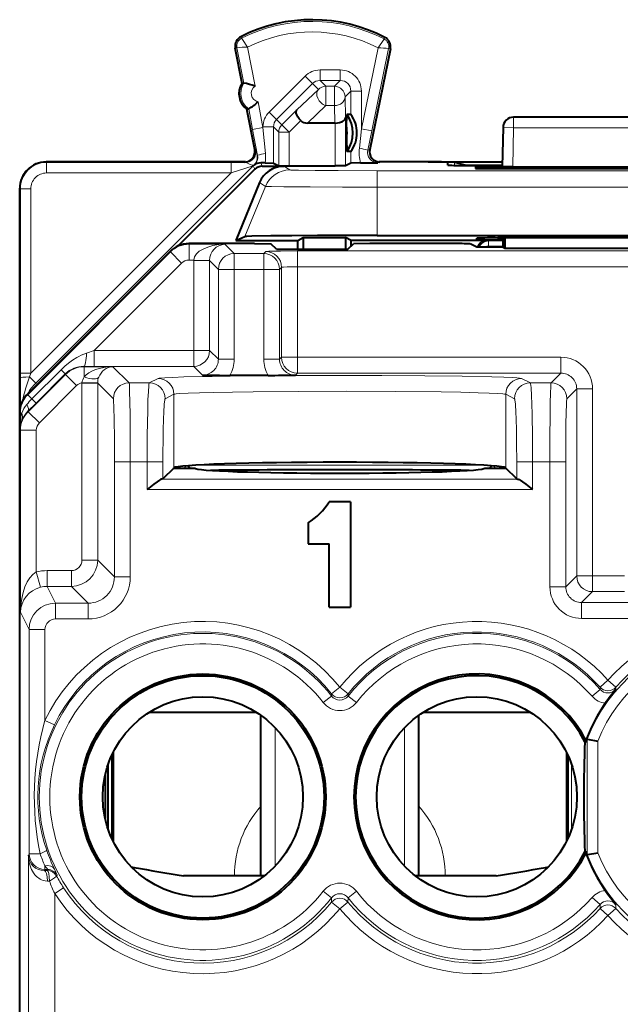
# Model space of a CAD drawing. Extents: x 0 to 420, y 0 to 297.
# Drawn here: x 339 to 350, y 152 to 170 of the extents above; entities that cross this region are included whole.
import ezdxf

# ---------------------------------------------------------------- set-up
doc = ezdxf.new("R2010")
doc.units = 0

msp = doc.modelspace()

# ---------------------------------------------------------------- linework, layer by layer
at = {"color": 7, "lineweight": 18}
for p, q in [((342.868805, 169.978256), (342.854004, 170.007523)), ((345.571075, 169.964706), (345.586151, 169.99382)), ((342.779938, 169.797607), (342.747742, 169.791443)), ((342.908173, 169.127045), (342.779938, 169.797607)), ((343.123352, 169.066391), (342.981018, 169.810791)), ((345.457092, 169.798416), (345.140717, 168.259552)), ((345.657959, 169.782547), (345.336609, 168.219269)), ((345.657959, 169.782547), (345.690094, 169.77594)), ((344.355804, 169.376328), (344.355804, 169.176361)), ((344.355804, 169.376328), (344.740784, 169.376328)), ((344.740784, 169.376328), (344.740784, 169.176361)), ((343.389832, 168.576233), (344.073029, 169.259247)), ((343.531189, 168.43483), (344.214386, 169.117844)), ((344.073029, 169.259247), (344.214386, 169.117844)), ((344.324524, 169.007706), (344.214386, 169.117844)), ((344.355804, 169.176361), (344.740784, 169.176361)), ((344.465881, 169.066269), (344.355804, 169.176361)), ((344.630707, 169.066269), (344.740784, 169.176361)), ((343.912903, 168.617142), (344.324524, 169.007706)), ((344.630707, 169.066269), (344.465881, 169.066269)), ((344.465881, 169.066269), (344.465881, 168.698685)), ((344.630707, 169.066269), (344.630707, 168.698685)), ((344.830658, 168.866302), (344.940765, 168.976379)), ((344.940765, 168.976379), (344.940765, 168.529572)), ((345.140717, 168.976379), (344.940765, 168.976379)), ((345.140717, 168.976379), (345.140717, 168.259552)), ((343.272644, 168.285538), (343.179688, 168.771713)), ((344.830658, 168.866302), (344.841125, 168.475739)), ((343.076233, 168.247986), (343.002045, 168.635941)), ((343.389832, 168.576233), (343.531189, 168.43483)), ((343.630859, 168.335175), (343.912903, 168.617142)), ((344.116608, 168.367279), (344.465881, 168.698685)), ((344.630707, 168.698685), (344.465881, 168.698685)), ((344.630707, 168.698685), (344.639587, 168.367279)), ((343.630859, 168.335175), (343.531189, 168.43483)), ((343.772217, 168.193771), (343.993347, 168.414841)), ((344.641174, 167.557358), (344.641174, 168.367294)), ((344.841125, 167.559067), (344.841125, 168.475739)), ((348.028229, 168.479797), (348.028229, 168.279785)), ((343.272644, 168.285522), (343.076233, 168.247986)), ((343.076233, 168.247986), (343.170624, 167.755295)), ((343.272644, 168.293381), (343.472626, 168.293381)), ((343.272644, 168.293381), (343.272644, 168.285538)), ((343.272644, 168.285538), (343.319855, 167.792847)), ((343.572235, 168.193771), (343.472626, 168.293381)), ((343.472626, 168.293381), (343.472626, 167.608871)), ((343.772217, 168.193771), (343.572235, 168.193771)), ((343.572235, 168.193771), (343.572235, 167.559067)), ((343.772217, 168.193771), (343.630859, 168.335175)), ((343.772217, 168.193771), (343.772217, 167.557358)), ((345.102966, 167.892746), (345.140717, 168.259552)), ((345.140717, 168.259552), (345.336609, 168.219269)), ((345.261078, 167.852478), (345.336609, 168.219269)), ((348.028229, 168.279785), (347.828247, 168.283279)), ((348.028229, 168.279785), (348.01532, 167.540344)), ((351.635132, 168.279785), (348.028229, 168.279785)), ((343.135254, 167.857513), (343.115845, 167.866226)), ((344.940765, 167.830017), (344.940765, 167.608871)), ((345.261078, 167.852478), (345.298065, 167.868942)), ((339.166077, 167.620392), (339.156677, 167.629791)), ((342.668182, 167.620392), (339.166077, 167.620392)), ((339.166077, 167.420395), (339.166077, 167.620392)), ((342.668182, 167.420395), (342.668182, 167.620392)), ((342.938843, 167.619965), (342.668182, 167.620392)), ((342.938843, 167.619965), (342.919403, 167.628693)), ((343.161285, 167.753662), (343.170624, 167.755295)), ((345.454163, 167.610992), (345.493958, 167.628693)), ((346.909332, 167.62558), (346.909332, 167.565384)), ((343.088959, 167.55835), (338.962433, 163.431808)), ((343.088959, 167.55835), (342.668182, 167.420395)), ((343.117157, 167.490265), (343.088959, 167.55835)), ((343.098083, 167.566406), (343.103149, 167.565002)), ((343.258575, 167.548843), (343.23288, 167.61087)), ((343.781891, 167.477875), (343.668884, 167.548843)), ((345.438568, 167.152466), (345.438568, 167.463608)), ((354.224792, 167.463608), (345.438568, 167.463608)), ((347.707611, 167.503113), (347.70694, 167.540085)), ((342.668182, 167.420395), (338.866089, 163.618286)), ((342.668182, 167.420395), (339.166077, 167.420395)), ((338.666077, 167.120407), (338.656677, 167.129807)), ((338.666077, 163.618286), (338.666077, 167.120407)), ((338.866089, 167.120407), (338.666077, 167.120407)), ((338.866089, 163.618286), (338.866089, 167.120407)), ((343.319, 167.166718), (342.930206, 166.213364)), ((343.319, 167.166718), (343.205933, 167.237732)), ((354.224792, 167.152466), (345.438568, 167.152466)), ((345.438568, 167.152466), (345.438568, 166.234802)), ((347.55603, 166.130127), (347.531677, 166.142288)), ((347.55603, 166.130127), (347.55603, 166.030121)), ((347.831696, 166.130127), (347.55603, 166.130127)), ((347.731201, 166.1521), (347.730591, 166.187012)), ((341.870056, 166.067474), (341.863922, 166.079788)), ((341.870056, 166.067474), (341.870056, 165.767517)), ((342.550201, 166.067474), (341.870056, 166.067474)), ((342.550201, 166.067474), (342.726501, 165.89119)), ((343.926483, 165.940063), (343.926483, 165.640106)), ((355.736877, 165.940063), (343.926483, 165.940063)), ((347.556213, 166.009964), (347.55603, 166.030121)), ((347.831696, 166.030121), (347.55603, 166.030121)), ((341.516541, 165.921005), (338.809235, 163.212997)), ((341.516541, 165.921005), (341.510376, 165.933319)), ((341.516541, 165.921005), (341.728638, 165.708939)), ((341.960663, 165.767517), (341.870056, 165.767517)), ((341.960663, 165.767517), (341.960571, 165.757233)), ((341.960571, 165.757233), (341.960571, 164.050903)), ((342.260529, 165.757233), (341.960571, 165.757233)), ((342.260315, 165.76239), (341.960663, 165.767517)), ((342.260559, 165.762009), (342.260529, 165.757599)), ((342.260529, 165.757233), (342.426544, 165.591232)), ((342.260529, 165.757233), (342.260529, 164.050903)), ((342.726501, 165.89119), (342.726501, 165.591232)), ((343.287994, 165.89119), (342.726501, 165.89119)), ((343.326599, 165.929764), (343.287994, 165.89119)), ((343.287994, 165.89119), (343.287994, 165.591232)), ((341.728638, 165.708939), (340.071045, 164.050903)), ((342.426544, 165.591232), (342.726501, 165.591232)), ((342.426544, 165.591232), (342.426544, 163.884888)), ((342.726501, 165.591232), (342.726501, 163.884888)), ((343.287994, 165.591232), (342.726501, 165.591232)), ((343.287994, 163.884888), (343.287994, 165.591232)), ((343.587952, 165.591232), (343.287994, 165.591232)), ((343.626526, 165.629822), (343.587952, 165.591232)), ((343.587952, 163.884888), (343.587952, 165.591232)), ((343.626526, 163.923477), (343.626526, 165.629822)), ((343.926483, 163.923477), (343.926483, 165.640106)), ((355.736877, 165.640106), (343.926483, 165.640106)), ((340.071045, 164.050903), (339.924164, 164.002121)), ((341.960571, 164.050903), (340.071045, 164.050903)), ((340.071045, 163.750946), (340.071045, 164.050903)), ((342.260529, 164.050903), (341.960571, 164.050903)), ((341.960571, 163.750946), (341.960571, 164.050903)), ((342.426544, 163.884888), (342.260529, 164.050903)), ((342.426544, 163.884888), (342.726501, 163.884888)), ((343.587952, 163.884888), (343.287994, 163.884888)), ((343.587952, 163.884888), (343.626526, 163.923477)), ((343.626526, 163.923477), (343.926483, 163.923477)), ((343.926483, 163.62352), (343.926483, 163.923477)), ((348.926575, 163.923477), (343.926483, 163.923477)), ((348.926575, 163.62352), (348.926575, 163.923477)), ((339.878815, 163.743774), (339.875092, 163.751221)), ((340.071045, 163.750946), (339.875092, 163.751221)), ((339.878815, 163.550079), (339.878815, 163.743774)), ((340.426483, 163.743774), (339.878815, 163.743774)), ((341.960571, 163.750946), (340.071045, 163.750946)), ((340.426483, 163.743774), (340.73407, 163.436203)), ((342.126587, 163.58493), (341.960571, 163.750946)), ((338.666138, 163.528122), (338.666077, 163.618286)), ((338.866089, 163.618286), (338.666077, 163.618286)), ((338.66803, 162.977722), (338.666138, 163.528122)), ((339.52533, 163.597351), (338.818024, 162.89006)), ((338.843567, 163.550674), (338.866089, 163.618286)), ((338.843567, 163.550674), (338.962433, 163.431808)), ((339.441193, 163.686279), (338.888641, 163.133636)), ((339.520599, 163.606827), (338.967987, 163.05423)), ((339.520386, 163.60704), (339.441193, 163.686279)), ((339.52533, 163.597351), (339.520599, 163.606827)), ((339.737427, 163.385254), (339.52533, 163.597351)), ((341.283783, 163.519836), (341.116455, 163.436203)), ((343.887909, 163.58493), (343.926483, 163.62352)), ((348.926575, 163.62352), (343.926483, 163.62352)), ((348.346893, 163.436203), (348.179596, 163.519836)), ((348.926575, 163.62352), (348.739258, 163.436203)), ((338.995728, 163.418015), (338.962433, 163.431808)), ((339.737427, 163.385254), (339.030121, 162.677963)), ((339.836884, 163.434021), (339.836914, 163.439377)), ((339.836884, 160.07457), (339.836884, 163.433533)), ((339.836884, 163.433533), (340.136841, 163.433533)), ((339.836914, 163.439377), (340.136566, 163.436462)), ((340.136841, 163.434021), (340.136841, 163.436462)), ((340.136841, 160.07457), (340.136841, 163.433533)), ((340.136841, 163.433533), (340.434113, 163.136246)), ((341.116455, 163.436203), (340.73407, 163.436203)), ((348.739258, 163.436203), (348.346893, 163.436203)), ((349.226532, 163.323563), (349.039215, 163.136246)), ((349.226532, 163.323563), (349.226532, 159.774597)), ((349.226532, 163.323563), (349.526489, 163.323563)), ((349.526489, 163.323563), (349.526489, 159.774597)), ((338.809235, 163.212997), (338.80307, 163.225311)), ((338.809235, 163.212997), (338.888641, 163.133636)), ((341.583618, 163.219879), (341.41629, 163.136246)), ((341.583618, 163.219879), (341.583618, 161.823639)), ((347.879761, 163.219879), (347.879761, 161.823639)), ((348.047089, 163.136246), (347.879761, 163.219879)), ((338.967987, 163.05423), (338.812958, 162.900177)), ((338.967773, 163.054443), (338.888641, 163.133636)), ((338.662811, 162.859512), (338.656677, 162.87178)), ((338.662811, 162.859512), (338.662811, 162.553986)), ((338.662811, 162.859512), (338.695251, 162.859512)), ((338.818024, 162.89006), (338.812958, 162.900177)), ((339.030121, 162.677963), (338.818024, 162.89006)), ((338.671539, 162.53653), (338.662811, 162.553986)), ((338.971527, 162.53653), (338.671539, 162.53653)), ((338.671539, 162.53653), (338.671539, 159.084976)), ((338.971527, 162.53653), (338.971527, 159.847855)), ((340.454681, 159.756714), (340.454712, 161.936432)), ((340.454712, 161.936432), (340.754639, 161.936432)), ((341.075287, 161.936432), (340.754639, 161.936432)), ((340.754639, 159.756714), (340.754639, 161.936432)), ((341.375122, 161.936432), (341.075287, 161.936432)), ((341.075287, 161.411896), (341.075287, 161.936432)), ((341.375122, 161.615143), (341.375122, 161.936432)), ((341.816864, 161.861496), (341.775146, 161.819794)), ((342.059845, 161.878052), (347.403534, 161.878052)), ((347.646515, 161.861496), (347.688232, 161.819794)), ((348.088257, 161.615143), (348.088257, 161.936432)), ((348.088257, 161.936432), (348.388062, 161.936432)), ((348.718689, 161.936432), (348.388062, 161.936432)), ((348.388062, 161.411896), (348.388062, 161.936432)), ((349.018646, 161.936432), (348.718689, 161.936432)), ((348.718689, 159.566711), (348.718689, 161.936432)), ((349.018646, 159.566711), (349.018646, 161.936432)), ((341.35556, 161.611771), (348.107788, 161.611771)), ((341.075287, 161.411896), (348.388062, 161.411896)), ((339.836884, 160.07457), (340.136841, 160.07457)), ((340.454681, 159.756714), (340.136841, 160.07457)), ((338.971527, 159.847855), (339.04837, 159.558197)), ((339.176666, 159.874603), (339.636902, 159.874603)), ((339.176666, 159.874603), (339.176666, 159.574646)), ((339.636902, 159.874603), (339.636902, 159.574646)), ((349.226532, 159.774597), (349.018646, 159.566711)), ((349.226532, 159.774597), (349.526489, 159.774597)), ((349.526489, 159.47464), (349.526489, 159.774597)), ((349.526489, 159.774597), (350.136871, 159.774597)), ((340.454681, 159.756714), (340.754639, 159.756714)), ((339.176666, 159.574646), (339.335571, 159.256775)), ((339.176666, 159.574646), (339.636902, 159.574646)), ((339.954773, 159.256775), (339.636902, 159.574646)), ((349.018646, 159.566711), (348.718689, 159.566711)), ((349.526489, 159.47464), (349.318604, 159.266754)), ((349.526489, 159.47464), (350.136871, 159.47464)), ((339.335571, 159.256775), (339.335571, 158.956833)), ((339.954773, 159.256775), (339.335571, 159.256775)), ((339.954773, 159.256775), (339.954773, 158.956833)), ((349.318604, 159.266754), (349.318604, 158.966797)), ((349.318604, 159.266754), (350.344788, 159.266754)), ((338.671539, 159.084976), (338.835602, 158.756836)), ((339.954773, 158.956833), (339.335571, 158.956833)), ((349.318604, 158.966797), (350.344788, 158.966797)), ((338.835602, 158.756836), (339.13559, 158.756836)), ((338.835602, 158.756836), (338.835602, 154.500793)), ((339.13559, 158.756836), (339.13559, 157.032516)), ((349.670593, 157.659393), (349.820038, 157.792267)), ((349.970093, 157.660095), (349.820038, 157.792267)), ((344.575531, 157.535004), (344.57428, 157.494202)), ((344.575531, 157.535004), (344.731689, 157.659912)), ((344.887817, 157.535004), (344.731689, 157.659912)), ((344.887817, 157.535004), (344.889069, 157.494202)), ((349.669067, 157.620499), (349.51886, 157.489349)), ((349.670593, 157.659393), (349.669495, 157.620865)), ((349.970093, 157.660095), (349.971375, 157.621552)), ((344.573853, 157.493866), (344.416901, 157.37085)), ((345.046478, 157.37085), (344.889069, 157.494202)), ((343.152863, 157.182037), (341.110535, 157.182037)), ((348.352844, 157.182037), (346.310516, 157.182037)), ((339.315521, 156.945267), (339.13559, 157.032516)), ((343.502197, 154.26384), (343.502197, 156.895752)), ((345.961182, 154.26384), (345.961182, 156.895737)), ((349.428253, 156.675873), (349.428253, 154.483719)), ((349.628235, 156.638748), (349.628235, 154.520844)), ((349.129944, 154.96637), (349.129944, 156.193207)), ((338.820801, 154.471146), (338.835602, 154.500793)), ((338.820801, 154.471146), (338.820801, 150.652344)), ((338.835602, 154.500793), (339.042969, 154.500793)), ((339.126556, 154.182739), (339.13559, 154.200836)), ((339.179749, 154.182968), (339.126556, 154.182739)), ((339.13559, 154.200836), (339.13559, 154.272339)), ((339.190399, 154.201111), (339.13559, 154.272339)), ((339.190399, 154.200836), (339.13559, 154.200836)), ((339.179749, 154.182968), (339.190399, 154.200836)), ((340.831696, 154.194153), (340.831696, 154.241409)), ((348.631683, 154.194153), (348.631683, 154.241409)), ((339.220032, 153.983002), (339.182037, 153.982773)), ((339.355652, 154.07814), (339.366608, 154.095444)), ((339.487793, 153.855499), (339.32077, 153.746567)), ((339.32077, 153.746567), (339.32077, 150.652344)), ((344.416901, 153.788742), (344.57428, 153.66539)), ((344.576752, 153.584442), (344.57428, 153.66539)), ((344.886597, 153.584442), (344.889069, 153.66539)), ((344.889496, 153.665726), (345.046478, 153.788742)), ((349.51886, 153.670242), (349.669495, 153.538727)), ((344.576752, 153.584442), (344.731689, 153.458008)), ((344.886597, 153.584442), (344.731689, 153.458008)), ((349.669495, 153.538727), (349.671661, 153.462173)), ((349.671661, 153.462173), (349.819946, 153.328003)), ((349.968842, 153.461487), (349.819946, 153.328003)), ((349.971344, 153.538025), (349.968842, 153.461487))]:
    msp.add_line(p, q, dxfattribs=at)
at = {"color": 7, "lineweight": 40}
for p, q in [((342.875946, 169.120895), (342.747742, 169.791443)), ((345.690094, 169.77594), (345.298065, 167.868942)), ((342.908142, 169.127045), (342.875946, 169.120895)), ((342.969849, 168.629791), (343.002045, 168.635941)), ((343.115845, 167.866226), (342.969849, 168.629791)), ((344.639587, 168.367279), (344.116608, 168.367279)), ((344.639984, 168.367294), (344.6409, 168.367294)), ((344.856903, 168.290909), (344.865631, 168.529572)), ((344.940765, 168.529572), (344.865631, 168.529572)), ((351.635132, 168.479797), (348.028229, 168.479797)), ((344.856903, 168.290909), (344.856903, 168.068665)), ((347.828247, 168.283279), (347.815308, 167.542084)), ((344.856903, 168.068665), (344.865631, 167.830017)), ((344.940765, 167.830017), (344.865631, 167.830017)), ((342.940186, 167.629791), (339.156616, 167.629791)), ((342.940216, 167.629791), (339.156677, 167.629791)), ((346.409637, 167.629791), (345.473114, 167.629791)), ((346.280121, 167.629791), (345.473145, 167.629791)), ((346.409637, 167.629791), (346.892487, 167.629791)), ((346.781281, 167.567841), (346.780273, 167.625427)), ((346.892487, 167.629791), (347.816864, 167.629791)), ((346.909332, 167.62558), (347.131683, 167.570007)), ((343.117157, 167.490265), (341.66571, 166.038818)), ((343.316071, 167.61055), (343.23288, 167.61087)), ((343.258575, 167.548843), (343.668884, 167.548843)), ((343.316071, 167.61055), (343.472137, 167.608948)), ((343.472626, 167.608871), (343.572235, 167.559067)), ((343.572418, 167.559036), (343.772217, 167.557358)), ((343.772217, 167.557358), (344.641174, 167.557358)), ((344.840973, 167.559036), (344.641174, 167.557358)), ((344.940765, 167.608871), (344.841125, 167.559067)), ((345.126221, 167.61058), (344.941223, 167.608948)), ((345.126221, 167.61058), (345.454163, 167.610992)), ((347.078766, 167.56485), (347.815704, 167.56485)), ((347.131683, 167.570007), (347.815796, 167.570007)), ((347.307556, 167.536591), (347.308594, 167.506622)), ((347.70694, 167.540085), (351.956421, 167.540085)), ((347.70813, 167.503113), (351.955261, 167.503113)), ((348.01532, 167.540344), (347.815735, 167.542007)), ((348.01532, 167.540344), (351.648041, 167.540344)), ((338.656677, 167.129868), (338.656677, 161.029785)), ((338.656677, 166.129791), (338.656677, 167.129807)), ((343.205933, 167.237732), (342.759094, 166.142288)), ((338.656677, 161.179779), (338.656677, 166.129791)), ((342.759094, 166.142288), (342.930206, 166.213364)), ((342.759094, 166.142288), (343.931702, 166.142288)), ((343.931702, 166.142288), (344.036407, 166.194656)), ((343.931702, 165.971558), (343.931702, 166.142288)), ((344.036407, 166.194656), (344.036407, 165.971573)), ((344.036407, 166.194656), (344.839447, 166.194656)), ((344.839447, 166.194656), (344.839447, 165.971573)), ((344.944183, 166.142288), (344.839447, 166.194656)), ((344.944183, 166.029785), (344.944183, 166.142288)), ((347.531677, 166.142288), (344.944183, 166.142288)), ((345.438568, 166.234802), (354.224792, 166.234802)), ((347.331696, 166.155609), (347.331696, 166.183517)), ((351.932281, 166.187012), (347.731079, 166.187012)), ((347.831696, 166.1521), (347.731201, 166.1521)), ((347.831696, 166.009964), (347.831696, 166.187012)), ((347.863556, 166.187012), (347.862854, 165.994385)), ((343.1138, 166.079788), (341.863922, 166.079788)), ((343.1138, 166.079788), (343.424408, 166.074554)), ((343.527405, 165.971573), (343.424408, 166.074554)), ((343.527405, 165.971573), (344.885956, 165.971573)), ((344.885956, 165.971573), (344.988953, 166.074554)), ((345.299561, 166.079788), (344.988953, 166.074554)), ((346.902283, 166.079788), (345.299561, 166.079788)), ((347.331696, 166.009964), (347.202118, 166.074738)), ((347.831696, 166.009964), (347.331696, 166.009964)), ((347.831696, 166.009964), (347.862854, 165.994385)), ((347.862854, 165.994385), (351.800507, 165.994385)), ((341.510376, 165.933319), (338.80307, 163.225311)), ((343.371368, 163.579788), (342.643127, 163.579788)), ((338.656677, 127.487801), (338.656677, 162.87178)), ((341.847473, 161.864014), (341.891693, 161.819794)), ((347.571686, 161.819794), (347.615906, 161.864014)), ((341.579773, 161.819794), (341.375122, 161.615143)), ((341.579773, 161.819794), (341.583618, 161.823639)), ((341.579773, 161.819794), (341.981689, 161.819794)), ((347.481689, 161.819794), (347.883606, 161.819794)), ((347.883606, 161.819794), (347.879761, 161.823639)), ((348.088257, 161.615143), (347.883606, 161.819794)), ((341.375122, 161.615143), (341.35556, 161.611771)), ((348.088257, 161.615143), (348.107788, 161.611771)), ((344.931702, 161.179794), (344.531677, 161.179794)), ((344.931702, 161.179794), (344.931671, 159.179794)), ((338.656677, 129.329788), (338.656677, 161.029785)), ((344.131683, 160.779785), (344.131683, 160.379791)), ((344.131683, 160.379791), (344.531677, 160.379791)), ((344.531677, 159.179794), (344.531677, 160.379791)), ((344.531677, 159.179794), (344.931671, 159.179794)), ((343.156372, 157.179794), (341.106995, 157.179794)), ((348.356384, 157.179794), (346.307007, 157.179794)), ((343.231689, 154.079788), (343.231689, 157.128983)), ((346.231689, 154.079788), (346.231689, 157.128983)), ((349.381073, 156.62384), (349.414246, 156.631775)), ((349.414215, 156.678421), (349.414215, 156.631775)), ((349.428253, 156.675873), (349.414246, 156.678421)), ((349.428467, 156.675827), (349.628235, 156.638748)), ((340.431671, 156.428299), (340.431671, 154.731277)), ((349.031677, 156.428329), (349.031677, 154.731247)), ((340.40564, 156.373993), (340.40564, 154.785583)), ((349.057739, 156.374023), (349.057739, 154.785553)), ((340.331696, 156.188019), (340.331696, 154.971558)), ((340.276642, 155.99054), (340.276642, 155.169037)), ((349.414215, 154.527817), (349.381073, 154.535736)), ((349.414215, 154.527817), (349.414215, 154.481171)), ((349.428253, 154.483719), (349.414215, 154.481171)), ((349.428467, 154.483765), (349.628235, 154.520844)), ((340.772888, 154.251755), (340.831696, 154.241409)), ((348.631683, 154.241409), (348.69046, 154.251755)), ((348.631683, 154.241409), (348.69046, 154.251755)), ((343.231689, 154.079788), (341.763214, 154.079788)), ((343.297882, 154.079788), (341.763214, 154.079788)), ((347.700165, 154.079788), (346.165497, 154.079788)), ((347.700165, 154.079788), (346.231689, 154.079788))]:
    msp.add_line(p, q, dxfattribs=at)
at = {"color": 7, "lineweight": 18}
for points in [[(342.981018, 169.810791), (342.884521, 169.95166), (342.869934, 169.974533), (342.869019, 169.976501), (342.868713, 169.977875), (342.868805, 169.978256)], [(345.457092, 169.798416), (345.56665, 169.955521), (345.570801, 169.962891), (345.571198, 169.963974), (345.571259, 169.96431), (345.571167, 169.9646), (345.571075, 169.964706)], [(342.938843, 167.619965), (342.947479, 167.618805), (342.968262, 167.611801), (343.006042, 167.594696), (343.046539, 167.577988), (343.068451, 167.571487), (343.086243, 167.568024), (343.096252, 167.566757), (343.097473, 167.566589), (343.097626, 167.566528)], [(343.781891, 167.477875), (343.782501, 167.477631), (343.784973, 167.477173), (343.802795, 167.475769), (343.947601, 167.471771), (344.261292, 167.467896), (344.701721, 167.465118), (345.438568, 167.463608)], [(343.319, 167.166718), (343.32016, 167.166412), (343.32547, 167.165787), (343.364624, 167.16394), (343.43692, 167.16217), (343.666901, 167.158997), (344.170319, 167.155334), (344.783356, 167.153168), (345.438568, 167.152466)], [(343.326599, 165.929764), (343.326813, 165.929932), (343.327728, 165.930252), (343.333862, 165.931213), (343.382568, 165.934006), (343.475403, 165.936493), (343.604492, 165.938416), (343.926483, 165.940063)], [(343.626526, 165.629822), (343.626862, 165.630142), (343.628387, 165.630814), (343.640106, 165.632751), (343.661835, 165.634567), (343.730225, 165.637543), (343.926483, 165.640106)], [(339.441193, 163.686279), (339.5112, 163.752136), (339.584564, 163.813049), (339.660828, 163.8685), (339.739929, 163.918015), (339.780487, 163.940353), (339.821777, 163.960907), (339.872498, 163.983124), (339.924164, 164.002121)], [(341.283783, 163.519836), (341.2883, 163.521454), (341.30484, 163.524704), (341.33136, 163.527924), (341.414032, 163.534256), (341.565552, 163.541656), (341.770966, 163.548645), (342.308319, 163.560593), (342.999847, 163.569824), (343.801514, 163.575729), (344.662323, 163.577942), (345.527527, 163.576324), (346.342072, 163.570984), (347.054199, 163.562256), (347.618591, 163.550705), (347.846375, 163.54364), (348.017578, 163.536087), (348.090057, 163.531525), (348.141754, 163.526871), (348.172333, 163.522156), (348.179596, 163.519836)], [(340.754639, 161.936432), (340.753632, 162.397247), (340.750519, 162.83136), (340.747284, 163.078354), (340.743164, 163.274551), (340.739319, 163.381409), (340.737274, 163.414627), (340.735138, 163.432892), (340.734436, 163.435547), (340.73407, 163.436203)], [(341.075287, 161.936432), (341.077789, 162.444443), (341.085449, 162.91423), (341.091217, 163.113449), (341.098267, 163.274582), (341.105957, 163.381424), (341.110077, 163.414642), (341.114319, 163.432892), (341.115753, 163.435547), (341.116455, 163.436203)], [(348.346893, 163.436203), (348.347931, 163.43512), (348.349976, 163.430237), (348.35202, 163.421814), (348.355988, 163.394592), (348.360535, 163.345551), (348.368744, 163.200043), (348.374695, 163.034912), (348.379578, 162.842163), (348.385986, 162.404297), (348.388062, 161.936432)], [(348.739258, 163.436203), (348.738892, 163.435455), (348.738098, 163.432358), (348.735779, 163.41066), (348.733521, 163.371094), (348.72937, 163.244614), (348.725708, 163.057449), (348.722809, 162.829544), (348.719696, 162.39679), (348.718689, 161.936432)], [(340.454712, 161.936432), (340.453064, 162.402466), (340.449646, 162.718033), (340.443542, 162.997528), (340.439911, 163.083496), (340.436066, 163.129044), (340.434753, 163.13501), (340.434326, 163.135971), (340.434113, 163.136246)], [(341.583618, 163.219879), (341.587494, 163.221436), (341.601562, 163.224533), (341.623871, 163.2276), (341.692627, 163.233612), (341.852264, 163.242188), (342.071838, 163.250046), (342.341492, 163.257004), (342.694977, 163.263718), (343.088715, 163.269165), (343.955078, 163.276138), (344.867371, 163.277939), (345.794708, 163.27446), (346.653137, 163.265488), (347.029724, 163.258972), (347.354309, 163.251129), (347.568481, 163.243958), (347.732239, 163.236115), (347.826141, 163.229034), (347.856323, 163.225403), (347.874908, 163.221725), (347.879761, 163.219879)], [(349.039215, 163.136246), (349.038757, 163.135513), (349.037872, 163.132324), (349.03656, 163.123795), (349.033997, 163.092819), (349.030334, 163.012665), (349.026978, 162.894699), (349.022552, 162.6353), (349.019684, 162.312119), (349.018646, 161.936432)], [(339.182037, 153.982773), (339.141846, 153.985596), (339.103516, 153.994186), (339.067688, 154.00769), (339.04361, 154.019958), (339.021057, 154.033997), (338.998383, 154.050842), (338.977448, 154.069122), (338.946808, 154.101379), (338.920105, 154.136139), (338.897034, 154.172836), (338.881989, 154.201324), (338.868744, 154.230499), (338.847382, 154.290375), (338.832458, 154.351715), (338.823669, 154.413971), (338.820801, 154.471146)]]:
    msp.add_lwpolyline(points, dxfattribs=at)
at = {"color": 7, "lineweight": 40}
for points in [[(343.993347, 168.414841), (343.962402, 168.449799), (343.936462, 168.486313), (343.91684, 168.522766), (343.904846, 168.557327), (343.901703, 168.58136), (343.904388, 168.6017), (343.912903, 168.617142)], [(344.641174, 168.367294), (344.684601, 168.37027), (344.725647, 168.37822), (344.763123, 168.390945), (344.782043, 168.400101), (344.798859, 168.410583), (344.817474, 168.4263), (344.830994, 168.443451), (344.838928, 168.461395), (344.841125, 168.475739)], [(345.438568, 166.234802), (344.310211, 166.232452), (343.822083, 166.229645), (343.421692, 166.225922), (343.061066, 166.219894), (342.965454, 166.216583), (342.935883, 166.214447), (342.931427, 166.213715), (342.930206, 166.213364)], [(341.35556, 161.611771), (341.348083, 161.610336), (341.330322, 161.603302), (341.309875, 161.59198), (341.264526, 161.561432), (341.203339, 161.515076), (341.075287, 161.411896)], [(348.107788, 161.611771), (348.115295, 161.610336), (348.133026, 161.603302), (348.153503, 161.59198), (348.198853, 161.561432), (348.26004, 161.515076), (348.388062, 161.411896)]]:
    msp.add_lwpolyline(points, dxfattribs=at)
for centre, radius in [((342.131683, 155.579803), 2.333165), ((342.131683, 155.579788), 2.3), ((342.131683, 155.579788), 1.9), ((347.331696, 155.579788), 1.9)]:
    msp.add_circle(centre, radius, dxfattribs=at)
for centre, radius, start, end in [((344.206696, 167.329788), 3, 62.624406, 116.800975), ((342.944183, 169.82901), 0.2, 116.800975, 190.824165), ((345.494202, 169.816223), 0.2, 348.383138, 62.624406), ((343.180725, 168.924637), 0.3625, 147.221353, 234.426986), ((342.710266, 167.999847), 1.14417, 68.827878, 80.023685), ((342.402283, 169.610641), 1.144178, 301.624709, 312.820431), ((344.110138, 168.536453), 0.168923, 226.157758, 272.19408), ((344.378143, 168.179779), 0.600001, 324.340996, 35.659024), ((344.473358, 168.182312), 0.582843, 359.752572, 36.573078), ((348.028229, 168.279785), 0.2, 89.999996, 178.999997), ((344.369263, 168.179779), 0.50015, 347.163079, 12.836821), ((344.473358, 168.177277), 0.582843, 323.426898, 0.247419), ((342.919434, 167.828674), 0.199976, 269.992648, 10.822498), ((345.493927, 167.828674), 0.199976, 168.384749, 270.007524), ((339.156647, 167.129822), 0.499972, 89.998998, 180.000979), ((339.156586, 167.129898), 0.499887, 89.996041, 180.003957), ((346.417725, 149.959427), 17.67038, 88.825128, 90.44615), ((346.54718, 149.978699), 17.651105, 88.82437, 90.446499), ((343.231201, 167.408981), 0.201879, 89.523959, 129.377689), ((343.258606, 167.348816), 0.200031, 90.004743, 134.995219), ((343.668854, 167.048874), 0.49997, 89.99712, 157.806958), ((346.996368, 176.6297), 9.064874, 268.641746, 270.520786), ((347.596863, 153.521179), 14.018931, 89.550057, 91.18168), ((347.598114, 181.567108), 14.064012, 268.82123, 270.448106), ((347.621155, 180.207825), 14.055743, 268.820711, 270.448557), ((347.621033, 152.161102), 14.025928, 89.550467, 91.181277), ((347.531677, 165.942291), 0.199991, 89.99615, 160.222578), ((341.863922, 165.57988), 0.499914, 89.999429, 135.007636), ((346.980865, 160.450699), 5.6291, 87.751115, 90.79977), ((342.661072, 190.849426), 27.269673, 268.876937, 269.962315), ((343.353424, 190.849426), 27.269667, 270.037673, 271.123045), ((339.156708, 162.871796), 0.500029, 135.009481, 180.001839), ((344.731659, -122.900787), 284.688118, 89.506555, 90.493429), ((343.434479, 161.877014), 1.3, 302.433567, 327.566416), ((347.331696, 155.579788), 2.333162, 26.800252, 333.1999), ((347.331696, 155.579788), 2.3, 26.996408, 333.003577), ((352.903809, 155.186508), 3.811688, 140.294408, 145.314488), ((352.331696, 155.579788), 3.117461, 145.274367, 159.365088), ((377.908417, 155.546875), 28.547538, 177.837991, 179.93393), ((377.908051, 155.612701), 28.547175, 180.066057, 182.162023), ((352.331696, 155.579803), 3.117461, 200.634898, 214.725592), ((346.966766, 186.820038), 33.151223, 259.335176, 260.969251), ((346.966766, 186.820038), 33.151223, 259.335176, 260.969251), ((342.496613, 186.820038), 33.151223, 279.030737, 280.664812), ((352.903809, 155.973083), 3.811707, 214.685471, 219.705524)]:
    msp.add_arc(centre, radius, start, end, dxfattribs=at)
at = {"color": 7, "lineweight": 18}
for centre, radius, start, end in [((344.206696, 167.329788), 2.967211, 62.624406, 116.800975), ((344.206696, 167.329788), 2.767241, 63.137121, 116.290295), ((342.944183, 169.82901), 0.167211, 116.800975, 190.824165), ((345.494202, 169.816223), 0.167211, 348.383138, 62.624406), ((343.06073, 166.626312), 3.184741, 91.433591, 95.058051), ((345.339996, 166.686172), 3.113692, 84.137419, 87.845686), ((344.355774, 168.976379), 0.399938, 89.997509, 134.98955), ((344.740814, 168.97641), 0.399909, 359.99607, 90.003944), ((343.212982, 168.930801), 0.362541, 147.225916, 234.421959), ((344.355713, 168.97644), 0.199907, 89.9751, 134.986094), ((344.740875, 168.976486), 0.199864, 359.9707, 90.029284), ((343.212921, 168.930786), 0.162507, 123.443593, 258.208441), ((343.672577, 168.293396), 0.399938, 134.992993, 180.002509), ((343.672516, 168.293472), 0.199907, 134.996435, 180.024884), ((342.011139, 167.530396), 1.171128, 11.008108, 16.224713), ((345.853333, 167.811661), 0.754621, 173.83259, 195.458311), ((344.879822, 166.631958), 1.279672, 72.672113, 79.964173), ((345.459076, 167.813141), 0.202131, 168.760765, 268.611249), ((339.166077, 167.120392), 0.499994, 90.001539, 179.998448), ((342.964844, 167.716095), 0.200006, 311.598244, 10.825863), ((342.974213, 167.717957), 0.199995, 310.134268, 10.765234), ((343.477234, 166.800232), 1.004203, 99.01034, 107.77585), ((342.536682, 167.717804), 0.786749, 352.164455, 5.4738), ((339.166046, 167.120422), 0.299983, 89.999005, 180.000897), ((341.870117, 165.567459), 0.500017, 90.005344, 135.003689), ((342.56897, 165.761124), 0.307721, 93.508787, 179.76674), ((341.870056, 165.567566), 0.199965, 89.999518, 135.007705), ((342.12674, 163.884735), 0.299797, 269.970696, 0.029286), ((342.126526, 163.884872), 0.599956, 329.43504, 0.001231), ((343.88797, 163.884872), 0.599956, 179.998735, 210.564955), ((343.887756, 163.884735), 0.299797, 179.970703, 270.029285), ((348.926636, 163.323608), 0.599864, 359.996043, 90.003916), ((339.870483, 163.254333), 0.496781, 89.466831, 134.785956), ((339.878876, 163.243759), 0.500017, 90.005344, 134.99496), ((340.442719, 163.441513), 0.303136, 93.072317, 160.008451), ((342.232208, 162.292877), 3.613948, 159.636042, 167.202088), ((340.203278, 163.364227), 0.373953, 150.194398, 168.407439), ((340.451813, 163.433197), 0.314989, 159.150825, 179.406311), ((348.926727, 163.323715), 0.299797, 359.970699, 90.029284), ((339.669495, 162.724731), 0.999951, 134.999591, 149.839966), ((339.878815, 163.243866), 0.199963, 102.101035, 134.999126), ((339.162811, 162.859467), 0.499994, 135.003347, 179.994377), ((339.180695, 162.693802), 0.512929, 139.5013, 161.151388), ((340.1716, 161.858292), 1.80904, 135.170946, 139.760656), ((340.139923, 162.55217), 1.47706, 167.989377, 179.92934), ((339.171539, 162.536484), 0.499994, 134.994618, 179.994377), ((338.567383, 162.790085), 0.145042, 341.100071, 28.500093), ((339.167358, 162.538483), 0.506366, 134.416265, 156.150064), ((339.144897, 162.547592), 0.482144, 156.061066, 179.240187), ((339.171539, 162.53653), 0.200011, 135.000642, 180.001894), ((339.63681, 160.074661), 0.500023, 270.011247, 359.988738), ((339.636932, 160.074554), 0.199955, 269.996036, 0.003958), ((339.176666, 159.074707), 0.799897, 89.999845, 104.858492), ((339.954926, 159.756531), 0.499751, 269.980839, 0.019149), ((339.954834, 159.756653), 0.799819, 269.996056, 0.003942), ((339.170898, 159.072281), 0.500168, 104.152824, 178.54318), ((339.176605, 159.074783), 0.49986, 89.994463, 104.855753), ((349.318542, 159.566666), 0.599864, 179.996071, 270.003945), ((349.318451, 159.566559), 0.299797, 179.970703, 270.029285), ((339.335632, 158.756775), 0.500009, 90.004866, 179.993612), ((339.335571, 158.756851), 0.199981, 90.001806, 180.005937), ((342.131683, 155.579803), 3.329704, 38.661511, 154.132576), ((347.331696, 155.579788), 3.329704, 41.64145, 141.338471), ((352.331696, 155.579788), 3.347159, 39.033469, 138.623634), ((342.131683, 155.579803), 3.10343, 38.087645, 321.912338), ((342.131683, 155.579803), 3.129735, 38.661511, 154.132576), ((347.331696, 155.579788), 3.129735, 41.64145, 141.338471), ((347.331696, 155.579803), 3.10343, 41.123288, 141.912343), ((352.331696, 155.579788), 3.10343, 38.087645, 159.318015), ((352.331696, 155.579788), 3.14719, 39.033469, 138.623621), ((342.131683, 155.579803), 2.903461, 38.087641, 321.912335), ((347.331696, 155.579803), 2.903461, 41.123282, 141.912343), ((352.331696, 155.579788), 2.903461, 38.087645, 158.609546), ((344.731689, 157.660049), 0.200053, 218.690476, 321.309519), ((349.820129, 157.752197), 0.199852, 221.08596, 319.176403), ((349.820038, 157.792389), 0.200049, 221.666649, 318.598433), ((344.731689, 157.617493), 0.399894, 218.08013, 321.919848), ((344.731689, 157.617355), 0.19984, 218.042755, 321.957236), ((349.82016, 157.75238), 0.399958, 221.120589, 262.722035), ((344.292847, 155.578629), 5.359202, 164.256269, 191.602069), ((342.105011, 155.580124), 3.105086, 153.92334, 199.071195), ((344.731689, 154.079788), 2, 138.590194, 179.999995), ((344.731689, 154.079788), 2, 359.999992, 41.409443), ((342.680878, 155.780243), 3.714736, 199.086016, 205.045151), ((339.119232, 154.482697), 0.29936, 182.216542, 271.399619), ((341.259186, 155.267151), 2.344999, 199.075279, 205.100954), ((352.331696, 155.579788), 3.10343, 200.681972, 321.912338), ((352.331696, 155.579788), 2.903461, 201.39044, 321.912335), ((339.179718, 153.982941), 0.200036, 28.421606, 89.988685), ((339.190369, 154.000793), 0.200036, 28.239135, 89.988644), ((338.120087, 153.581573), 1.348538, 22.403948, 27.645076), ((342.859467, 155.393646), 3.903246, 201.186422, 204.95961), ((342.191528, 155.61908), 3.227499, 208.518152, 213.115375), ((342.131683, 155.579803), 3.155917, 213.111659, 320.783089), ((344.731689, 153.542099), 0.399893, 38.080149, 141.919884), ((349.82016, 153.407211), 0.399958, 97.277931, 138.87937), ((342.131683, 155.579803), 3.355887, 213.111659, 320.783086), ((344.731689, 153.542236), 0.19984, 38.04275, 141.957231), ((344.731689, 153.457886), 0.200052, 39.245065, 140.754926), ((347.331696, 155.579803), 3.10343, 218.087643, 318.876667), ((347.331696, 155.579803), 2.903461, 218.087643, 318.876667), ((349.820129, 153.407379), 0.199852, 40.823556, 138.913999), ((347.331696, 155.579788), 3.355887, 219.216892, 317.855868), ((347.331696, 155.579788), 3.155917, 219.216892, 317.855868), ((349.819946, 153.327881), 0.200048, 41.900953, 137.831278), ((352.331696, 155.579788), 3.373342, 221.876363, 320.421198), ((352.331696, 155.579788), 3.173372, 221.876349, 320.421195)]:
    msp.add_arc(centre, radius, start, end, dxfattribs=at)
for centre, major_axis, ratio, start_param, end_param in [((344.465881, 168.866302), (0.137665, -0.145088), 0.726553, 3.177515265, 5.365891382), ((344.465881, 168.866302), (0.141418, 0.141426), 0.999695, 0.785543387, 1.570636964), ((344.630707, 168.866302), (-0.141418, 0.141426), 0.999695, 3.92715018, 5.497641921), ((344.630707, 168.866302), (-0.199921, -0.005363), 0.837997, 1.54832884, 3.109604078), ((343.772217, 168.193771), (0.141418, 0.141426), 0.999695, 1.570636964, 2.356035128), ((342.938843, 167.819962), (-0.081909, -0.182457), 0.999773, 0.422029625, 2.181551995), ((343.230377, 167.416931), (-0.184784, -0.076538), 0.999955, 5.045517891, 5.105064241), ((343.781891, 166.97789), (-0.26593, -0.423424), 0.999865, 3.702432222, 4.885828421), ((347.55603, 165.93013), (-0.089447, -0.178886), 0.99981, 3.60529506, 4.765283401), ((342.550201, 165.767517), (0.5896, 0.007065), 0.50867, 1.56470261, 3.118045983), ((347.55603, 165.93013), (-0.199982, -0.002014), 0.499981, 4.707350374, 5.340520617), ((342.726501, 165.591232), (-0.212128, -0.212135), 0.999695, 3.927137418, 5.497629158), ((343.287994, 165.591232), (-0.212128, 0.212135), 0.999695, 3.927148803, 5.497640543), ((343.326599, 165.629822), (-0.212128, 0.212135), 0.999695, 3.927148803, 5.497640543), ((339.875092, 164.051178), (-0.000885, -0.299995), 0.166275, 0.017699505, 1.407021472), ((341.960571, 164.050903), (0.212128, 0.212135), 0.999695, 3.927137418, 5.497629158), ((343.926483, 163.923477), (0.212128, -0.212135), 0.999695, 3.927148803, 5.497640543), ((340.426514, 163.443817), (0.58963, 0.007057), 0.508673, 1.564718357, 2.75599688), ((338.866119, 163.528122), (0.200012, 0.000198), 0.113613, 1.683700182, 3.132809125), ((339.878815, 163.656342), (0.279572, -0.108833), 0.332825, 4.841236618, 6.259141291), ((341.283783, 163.219879), (0.134125, -0.268349), 0.999239, 1.107579623, 2.677766869), ((348.179596, 163.219879), (-0.134125, -0.268349), 0.999239, 3.605418438, 5.175605684), ((340.73407, 163.136246), (-0.212128, -0.212135), 0.999695, 3.927137399, 5.497629161), ((341.116455, 163.136246), (0.134125, -0.268349), 0.999239, 1.107579623, 2.677766869), ((348.346893, 163.136246), (-0.134125, -0.268349), 0.999239, 3.605418467, 5.17560568), ((348.739258, 163.136246), (0.212128, -0.212135), 0.999695, 0.785556149, 2.35604789), ((341.417023, 161.936432), (0, -1.199997), 0.034921, 3.159045768, 4.712388866), ((348.046356, 161.936432), (0, -1.199997), 0.034921, 1.570796321, 3.124139612), ((338.600891, 163.112274), (0.210754, -0.213493), 0.328193, 0.019596888, 0.86734882), ((339.07312, 159.085678), (-0.004578, -0.789558), 0.50859, 3.40870121, 4.716210061), ((349.526489, 159.774597), (-0.212128, 0.212135), 0.999695, 0.785556149, 2.35604789), ((338.981201, 154.500793), (0.189087, 0.065155), 0.10517, 5.008639342, 6.265634603), ((339.13559, 154.500793), (0.268341, -0.134155), 0.99981, 3.605281399, 5.175925427), ((339.126556, 153.982773), (0.001007, -0.199997), 0.277446, 1.569397568, 3.123425881), ((339.13559, 154.120056), (0.181396, 0.084244), 0.729141, 0.025504556, 1.244297289), ((339.179749, 153.983002), (0.000732, -0.199997), 0.201453, 1.570073041, 3.123773811), ((339.179749, 153.983002), (0.175751, 0.095459), 0.097695, 4.890354326, 6.26564802)]:
    msp.add_ellipse(centre, major_axis=major_axis, ratio=ratio, start_param=start_param, end_param=end_param, dxfattribs=at)
at = {"color": 7, "lineweight": 40}
for major_axis, start_param, end_param in [((3.149994, 0), 0.034906585, 3.106686069), ((2.75, 0), 3.141592654, 6.283185307)]:
    msp.add_ellipse((344.731689, 161.819794), major_axis=major_axis, ratio=0.034921, start_param=start_param, end_param=end_param, dxfattribs=at)

doc.saveas('drawing.dxf')
